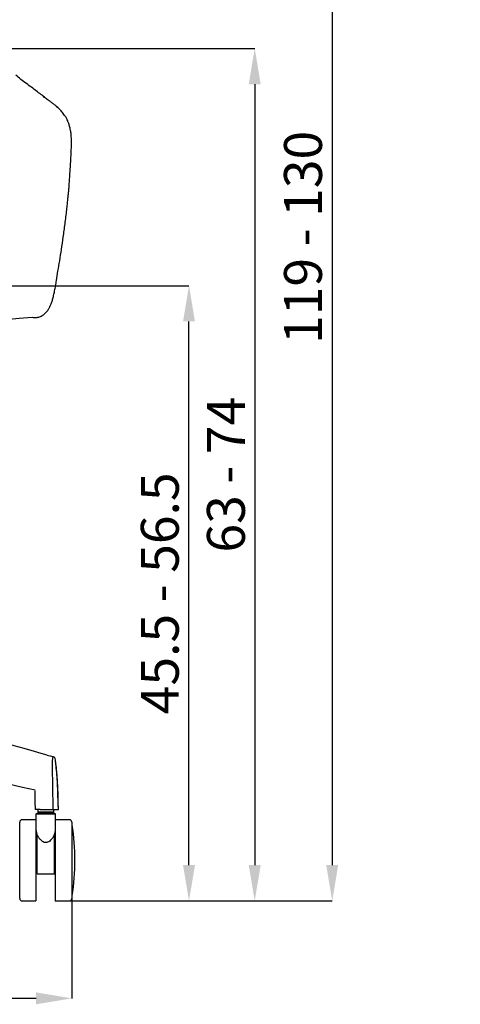
# Model space of a CAD drawing. Units: millimetres. Extents: x 44 to 3316, y 44 to 2332.
# Drawn here: x 1202 to 1528, y 984 to 1712 of the extents above; entities that cross this region are included whole.
import ezdxf

# ---------------------------------------------------------------- set-up
doc = ezdxf.new("R2010")
doc.units = ezdxf.units.MM
doc.header["$PDSIZE"] = -1
doc.layers.add('OGGETTO', color=7, linetype='Continuous')
doc.layers.add('QUOTE', color=7, linetype='Continuous')
doc.styles.get("Standard").update_dxf_attribs({"font": 'arial.ttf'})
doc.dimstyles.new('SLDDIMSTYLE0', dxfattribs={"dimtxt": 28, "dimasz": 26.416, "dimexe": 0, "dimexo": 0.0625, "dimgap": 7, "dimtad": 1, "dimdec": 0, "dimlfac": 0.1, "dimrnd": 1e-09, "dimzin": 12, "dimdsep": 46, "dimtxsty": 'Standard', "dimcen": 0.09, "dimclrd": 251, "dimclre": 251, "dimclrt": 7, "dimadec": 0, "dimazin": 3, "dimtfac": 1, "dimtdec": 0, "dimtofl": 0, "dimtmove": 0, "dimatfit": 3, "dimfxl": 0, "dimfrac": 2, "dimtolj": 1, "dimtzin": 12, "dimarcsym": 0})

# ---------------------------------------------------------------- blocks, each defined once
blk = doc.blocks.new('*D8')
at = {"layer": 'Defpoints', "color": 0}
for p in [(897.21, 1515.4), (1327.23, 1515.4), (1228.58, 1060.62)]:
    blk.add_point(p, dxfattribs=at)
at = {"layer": 'QUOTE', "color": 251, "lineweight": -2}
for p, q in [((897.28, 1515.4), (1327.23, 1515.4)), ((1327.23, 1087.04), (1327.23, 1488.98)), ((1228.64, 1060.62), (1327.23, 1060.62))]:
    blk.add_line(p, q, dxfattribs=at)
at = {"layer": 'QUOTE', "color": 251}
for points in [[(1322.83, 1488.98), (1331.63, 1488.98), (1327.23, 1515.4)], [(1322.83, 1087.04), (1331.63, 1087.04), (1327.23, 1060.62)]]:
    blk.add_solid(points, dxfattribs=at)
at = {"layer": 'QUOTE', "color": 7, "lineweight": -3, "insert": (1291.64, 1288.01), "char_height": 28, "attachment_point": 2, "rotation": 90}
blk.add_mtext('\\A1;45.5 - 56.5', dxfattribs=at)
blk = doc.blocks.new('*D9')
at = {"layer": 'Defpoints', "color": 0}
for p in [(955.6, 2255.48), (1228.58, 1060.62), (1433.09, 1060.62)]:
    blk.add_point(p, dxfattribs=at)
at = {"layer": 'QUOTE', "color": 251, "lineweight": -2}
for p, q in [((955.66, 2255.48), (1433.09, 2255.48)), ((1433.09, 2229.07), (1433.09, 1087.04)), ((1228.64, 1060.62), (1433.09, 1060.62))]:
    blk.add_line(p, q, dxfattribs=at)
at = {"layer": 'QUOTE', "color": 251}
for points in [[(1428.69, 2229.07), (1437.5, 2229.07), (1433.09, 2255.48)], [(1428.69, 1087.04), (1437.5, 1087.04), (1433.09, 1060.62)]]:
    blk.add_solid(points, dxfattribs=at)
at = {"layer": 'QUOTE', "color": 7, "lineweight": -3, "insert": (1397.48, 1551.16), "char_height": 28, "attachment_point": 2, "rotation": 90}
blk.add_mtext('\\A1;119 - 130', dxfattribs=at)
blk = doc.blocks.new('*D10')
at = {"layer": 'Defpoints', "color": 0}
for p in [(593.4, 1062.37), (1240.58, 1062.37), (593.4, 988.56)]:
    blk.add_point(p, dxfattribs=at)
at = {"layer": 'QUOTE', "color": 251, "lineweight": -2}
for p, q in [((593.4, 1062.31), (593.4, 988.56)), ((1240.58, 1062.31), (1240.58, 988.56)), ((1214.16, 988.56), (619.82, 988.56))]:
    blk.add_line(p, q, dxfattribs=at)
at = {"layer": 'QUOTE', "color": 251}
for points in [[(619.82, 992.97), (619.82, 984.16), (593.4, 988.56)], [(1214.16, 992.97), (1214.16, 984.16), (1240.58, 988.56)]]:
    blk.add_solid(points, dxfattribs=at)
at = {"layer": 'QUOTE', "color": 7, "lineweight": -3, "insert": (916.99, 1024.16), "char_height": 28, "attachment_point": 2}
blk.add_mtext('\\A1;65', dxfattribs=at)
blk = doc.blocks.new('*D12')
at = {"layer": 'Defpoints', "color": 0}
for p in [(1172.84, 1690.85), (1233.76, 1060.62), (1375.81, 1060.62)]:
    blk.add_point(p, dxfattribs=at)
at = {"layer": 'QUOTE', "color": 251, "lineweight": -2}
for p, q in [((1172.9, 1690.85), (1375.81, 1690.85)), ((1375.81, 1664.43), (1375.81, 1087.04)), ((1233.83, 1060.62), (1375.81, 1060.62))]:
    blk.add_line(p, q, dxfattribs=at)
at = {"layer": 'QUOTE', "color": 251}
for points in [[(1371.41, 1664.43), (1380.22, 1664.43), (1375.81, 1690.85)], [(1371.41, 1087.04), (1380.22, 1087.04), (1375.81, 1060.62)]]:
    blk.add_solid(points, dxfattribs=at)
at = {"layer": 'QUOTE', "color": 7, "lineweight": -3, "insert": (1354.51, 1375.74), "char_height": 28, "attachment_point": 5, "rotation": 90}
blk.add_mtext('\\A1;63 - 74', dxfattribs=at)

msp = doc.modelspace()

# ---------------------------------------------------------------- linework, layer by layer
at = {"layer": 'OGGETTO', "lineweight": -3}
for p, q in [((1236.88, 1571.53), (1236.9, 1571.55)), ((1204.16, 1144.54), (948.66, 1203.49)), ((1213.41, 1142.4), (1204.16, 1144.54)), ((1226.35, 1143.73), (1226.44, 1139.4)), ((1230.38, 1139.4), (1230.23, 1143.71)), ((1230.42, 1139.4), (1230.28, 1143.75)), ((1230.66, 1128.12), (1230.38, 1139.4)), ((1214.14, 1124.62), (1214.14, 1113.2)), ((1228.64, 1124.62), (1214.14, 1124.62)), ((1215.39, 1128.12), (1215.39, 1126.12)), ((1221.39, 1126.12), (1215.39, 1126.12)), ((1217.44, 1126.12), (1217.44, 1125.12)), ((1227.39, 1126.12), (1221.39, 1126.12)), ((1225.34, 1125.12), (1225.34, 1126.12)), ((1227.24, 1128.12), (1230.66, 1128.12)), ((1227.39, 1126.12), (1227.39, 1128.12)), ((1228.64, 1113.2), (1228.64, 1124.62)), ((1202.14, 1062.37), (1202.14, 1118.87)), ((1214.14, 1120.62), (1203.89, 1120.62)), ((1238.89, 1120.62), (1228.64, 1120.62)), ((1240.64, 1118.87), (1240.64, 1062.37)), ((1214.14, 1113.2), (1214.14, 1060.62)), ((1214.89, 1080.62), (1214.89, 1109.93)), ((1227.89, 1080.62), (1227.89, 1109.93)), ((1228.64, 1060.62), (1228.64, 1113.2)), ((1214.89, 1080.62), (1227.89, 1080.62)), ((1203.89, 1060.62), (1214.14, 1060.62)), ((1228.64, 1060.62), (1238.89, 1060.62))]:
    msp.add_line(p, q, dxfattribs=at)
at = {"layer": 'OGGETTO', "lineweight": -3, "flags": 128}
for points in [[(1222.42, 1168.45), (1218.06, 1169.67), (1212.94, 1171.11)], [(1222.29, 1168.47), (1223.27, 1168.19), (1224.67, 1167.8), (1227.29, 1167.06)]]:
    msp.add_lwpolyline(points, dxfattribs=at)
at = {"layer": 'OGGETTO', "lineweight": -3}
for centre, radius, start, end in [((1214.64, 1124.62), 0.5, 90, 180), ((1228.14, 1124.62), 0.5, 0, 90), ((1203.89, 1118.87), 1.75, 90, 180), ((1238.89, 1118.87), 1.75, 0, 90), ((1240.72, 1116.82), 0.2, 8.60839, 90), ((1067.65, 1090.62), 175.24, 351.39161, 8.60839), ((1240.72, 1064.42), 0.2, 270, 351.39161), ((1203.89, 1062.37), 1.75, 180, 270), ((1238.89, 1062.37), 1.75, 270, 0)]:
    msp.add_arc(centre, radius, start, end, dxfattribs=at)
for points, knots in [([(1221.26, 1654.13), (1220.1, 1655.07), (1217.71, 1656.98), (1214.32, 1659.41), (1210.87, 1662.21), (1206.97, 1664.81), (1202.92, 1668.09), (1200.45, 1670.04), (1199.19, 1671.03)], [0, 0, 0, 0, 0.14942, 0.305358, 0.468422, 0.638669, 0.815998, 1, 1, 1, 1]), ([(1219.5, 1655.14), (1220.07, 1654.91), (1220.72, 1654.65), (1221.19, 1654.15), (1221.25, 1654.08)], [0, 0, 0, 0, 0.869058, 1, 1, 1, 1]), ([(1239.83, 1629.41), (1239.61, 1630.56), (1239.21, 1632.68), (1238.42, 1635.19), (1237.65, 1637.17), (1236.96, 1638.62), (1236.36, 1639.73), (1235.66, 1640.89), (1234.82, 1642.15), (1233.8, 1643.47), (1232.8, 1644.62), (1231.78, 1645.68), (1230.67, 1646.75), (1229.33, 1647.96), (1227.69, 1649.35), (1225.87, 1650.79), (1223.66, 1652.27), (1222.1, 1653.48), (1221.26, 1654.13)], [0, 0, 0, 0, 0.0672289, 0.1249632, 0.1732767, 0.2116481, 0.2399972, 0.2648607, 0.3144083, 0.3636698, 0.4168493, 0.4676849, 0.5233669, 0.5872221, 0.6667684, 0.7621672, 0.8733823, 1, 1, 1, 1]), ([(1236.89, 1571.52), (1237.05, 1572.94), (1237.33, 1575.58), (1237.7, 1579.2), (1238.02, 1582.37), (1238.29, 1585.03), (1238.47, 1587.15), (1238.6, 1588.82), (1238.7, 1590.33), (1238.81, 1591.94), (1238.92, 1593.67), (1239.04, 1595.54), (1239.22, 1598.28), (1239.46, 1602.12), (1239.81, 1607.41), (1240.07, 1612.2), (1240.25, 1616.31), (1240.37, 1619.56), (1240.38, 1622.9), (1240.22, 1626.35), (1239.96, 1628.4), (1239.82, 1629.44)], [0, 0, 0, 0, 0.0682213, 0.1272858, 0.1775862, 0.2234123, 0.2575807, 0.2816745, 0.3061597, 0.3327966, 0.3615634, 0.3924711, 0.4255523, 0.499376, 0.5880886, 0.6925286, 0.7473039, 0.8056013, 0.8674015, 0.9327007, 1, 1, 1, 1]), ([(1227.18, 1508.26), (1227.43, 1509.38), (1227.96, 1511.78), (1228.64, 1515.44), (1229.46, 1520.39), (1230.39, 1526.56), (1231.7, 1534.09), (1233.1, 1542.5), (1234.37, 1551.57), (1235.65, 1561.41), (1236.47, 1568.09), (1236.9, 1571.54)], [0, 0, 0, 0, 0.048876, 0.105168, 0.167681, 0.274693, 0.395565, 0.528229, 0.674036, 0.831588, 1, 1, 1, 1]), ([(1211.39, 1492.07), (1212.34, 1491.95), (1214.16, 1491.73), (1216.92, 1492.41), (1219.16, 1493.56), (1220.75, 1494.85), (1221.92, 1496.08), (1222.89, 1497.32), (1223.85, 1498.82), (1224.79, 1500.64), (1225.67, 1502.75), (1226.32, 1504.84), (1226.83, 1506.76), (1227.06, 1507.76), (1227.19, 1508.28)], [0, 0, 0, 0, 0.1132331, 0.2185336, 0.323561, 0.4199668, 0.4795403, 0.5444198, 0.6280396, 0.7029538, 0.788554, 0.8864164, 0.9407159, 1, 1, 1, 1]), ([(1164.57, 1488.59), (1165.2, 1488.65), (1166.63, 1488.81), (1168.77, 1489.03), (1170.66, 1489.13), (1172.05, 1489.19), (1173.56, 1489.22), (1175.43, 1489.33), (1177.65, 1489.53), (1180.02, 1489.72), (1182.23, 1489.91), (1211.39, 1492.07)], [0, 0, 0, 0, 0.089329, 0.203872, 0.300865, 0.381693, 0.470349, 0.577246, 0.701129, 0.842109, 1, 1, 1, 1]), ([(1212.94, 1171.11), (1173.09, 1182.29), (1085.82, 1206.77), (998.56, 1231.31), (951.14, 1244.64)], [0, 0, 0, 0, 0.45667, 1, 1, 1, 1]), ([(1227.04, 1167.14), (1226.91, 1167.1), (1226.71, 1167.04), (1226.51, 1166.64), (1226.34, 1166.11), (1226.23, 1165.24), (1226.21, 1164.47), (1226.2, 1164.09)], [0, 0, 0, 0, 0.262991, 0.389513, 0.513379, 0.758469, 1, 1, 1, 1]), ([(1228.65, 1163.95), (1228.55, 1164.67), (1228.41, 1165.69), (1227.86, 1166.7), (1227.47, 1166.94), (1227.29, 1167.06)], [0, 0, 0, 0, 0.550058, 0.781256, 1, 1, 1, 1]), ([(1226.2, 1164.09), (1226.19, 1162.41), (1226.16, 1159.29), (1226.19, 1154.86), (1226.23, 1151.11), (1226.27, 1148.03), (1226.31, 1145.65), (1226.34, 1144.29), (1226.35, 1143.73)], [0, 0, 0, 0, 0.251515, 0.468801, 0.652286, 0.801997, 0.917905, 1, 1, 1, 1]), ([(1228.61, 1163.88), (1228.63, 1163.9), (1228.67, 1163.94), (1228.64, 1163.97), (1228.63, 1163.98)], [0, 0, 0, 0, 0.6617333, 1, 1, 1, 1]), ([(1230.23, 1143.71), (1230.12, 1146.03), (1229.91, 1150.57), (1229.38, 1157.33), (1228.87, 1161.68), (1228.61, 1163.88)], [0, 0, 0, 0, 0.341255, 0.668065, 1, 1, 1, 1]), ([(1230.28, 1143.67), (1230.23, 1144.76), (1230.15, 1146.73), (1230, 1149.36), (1229.87, 1151.38), (1229.73, 1153.4), (1229.52, 1155.99), (1229.16, 1159.71), (1228.82, 1162.52), (1228.62, 1164.11)], [0, 0, 0, 0, 0.1584557, 0.2859391, 0.3824333, 0.4529222, 0.5801251, 0.7623948, 1, 1, 1, 1]), ([(1230.27, 1143.72), (1230.27, 1143.72), (1230.28, 1143.72), (1230.25, 1143.71), (1230.23, 1143.71)], [0, 0, 0, 0, 0.408009, 1, 1, 1, 1]), ([(1213.32, 1141.88), (1213.34, 1139.87), (1213.38, 1135.29), (1213.42, 1130.7), (1213.44, 1128.12)], [0, 0, 0, 0, 0.436498, 1, 1, 1, 1]), ([(1226.44, 1139.4), (1226.47, 1137.52), (1226.54, 1133.76), (1226.61, 1130), (1226.64, 1128.12)], [0, 0, 0, 0, 0.500727, 1, 1, 1, 1]), ([(1230.42, 1139.4), (1230.42, 1139.4), (1230.43, 1139.4), (1230.4, 1139.4), (1230.38, 1139.4)], [0, 0, 0, 0, 0.402266, 1, 1, 1, 1]), ([(1230.71, 1128.07), (1230.67, 1129.97), (1230.6, 1133.77), (1230.48, 1137.57), (1230.42, 1139.47)], [0, 0, 0, 0, 0.499227, 1, 1, 1, 1]), ([(1214.38, 1128.12), (1213.99, 1128.12), (1213.44, 1128.12), (1213.52, 1128.12), (1213.55, 1128.12)], [0, 0, 0, 0, 0.706553, 1, 1, 1, 1]), ([(1217.25, 1128.12), (1216.44, 1128.12), (1215.32, 1128.12), (1214.58, 1128.12), (1214.38, 1128.12)], [0, 0, 0, 0, 0.718385, 1, 1, 1, 1]), ([(1228.11, 1125.12), (1228.11, 1125.12), (1228.1, 1125.12), (1227.76, 1125.12), (1227.15, 1125.12), (1226.03, 1125.12), (1224.5, 1125.12), (1222.77, 1125.12), (1221.39, 1125.12), (1220, 1125.12), (1218.27, 1125.12), (1216.75, 1125.12), (1215.63, 1125.12), (1215.02, 1125.12), (1214.68, 1125.12), (1214.67, 1125.12), (1214.66, 1125.12)], [0, 0, 0, 0, 0.047606, 0.112694, 0.178708, 0.244257, 0.369656, 0.434142, 0.5, 0.565858, 0.630344, 0.755743, 0.821292, 0.887306, 0.952394, 1, 1, 1, 1]), ([(1217.25, 1128.12), (1217.37, 1128.12), (1217.61, 1128.12), (1218.09, 1128.12), (1218.46, 1128.12), (1218.7, 1128.12)], [0, 0, 0, 0, 0.2594002, 0.5188001, 1, 1, 1, 1]), ([(1218.7, 1128.12), (1218.78, 1128.12), (1218.94, 1128.12), (1219.26, 1128.12), (1219.51, 1128.12), (1219.67, 1128.12)], [0, 0, 0, 0, 0.254752, 0.509504, 1, 1, 1, 1]), ([(1219.67, 1128.12), (1220.32, 1128.12), (1222.03, 1128.12), (1224.47, 1128.12), (1226.09, 1128.12), (1226.64, 1128.12)], [0, 0, 0, 0, 0.285224, 0.754037, 1, 1, 1, 1]), ([(1226.64, 1128.12), (1226.71, 1128.12), (1226.89, 1128.12), (1227.11, 1128.12), (1227.2, 1128.12), (1227.24, 1128.12)], [0, 0, 0, 0, 0.269156, 0.646122, 1, 1, 1, 1]), ([(1214.14, 1113.2), (1214.23, 1112.37), (1214.34, 1111.3), (1214.79, 1110.17), (1214.89, 1109.93)], [0, 0, 0, 0, 0.786335, 1, 1, 1, 1]), ([(1227.89, 1109.93), (1227.59, 1109.29), (1227, 1108.01), (1225.75, 1106.28), (1224.35, 1104.84), (1222.91, 1103.91), (1221.42, 1103.62), (1220.07, 1103.86), (1218.48, 1104.75), (1217.01, 1106.28), (1215.72, 1108.13), (1215.17, 1109.33), (1214.89, 1109.93)], [0, 0, 0, 0, 0.125259, 0.250379, 0.343717, 0.437886, 0.499996, 0.557265, 0.632078, 0.765132, 0.882523, 1, 1, 1, 1]), ([(1227.89, 1109.93), (1228.1, 1110.49), (1228.52, 1111.62), (1228.6, 1112.67), (1228.64, 1113.2)], [0, 0, 0, 0, 0.493007, 1, 1, 1, 1])]:
    msp.add_open_spline(points, degree=3, knots=knots, dxfattribs=at)
msp.add_point((1228.64, 1060.62), dxfattribs=at)

# ---------------------------------------------------------------- dimensions: what is measured, and where the dimension line sits
at = {"layer": 'QUOTE', "lineweight": -3}
for base, p1, p2, text, override, picture, middle in [((1433.09, 1060.62), (955.6, 2255.48), (1228.58, 1060.62), '<> - 130', {"dimdec": 0}, '*D9', (1433.09, 1551.16)), ((1327.23, 1515.4), (1228.58, 1060.62), (897.21, 1515.4), '<> - 56.5', {"dimdec": 1}, '*D8', (1327.23, 1288.01))]:
    dim = msp.add_linear_dim(base=base, p1=p1, p2=p2, angle=90, text=text, dimstyle='SLDDIMSTYLE0', override=override, dxfattribs=at)
    dim.commit()
    dim.dimension.update_dxf_attribs({"geometry": picture, "text_midpoint": middle, "dimtype": 160})
dim = msp.add_linear_dim(base=(1375.81, 1060.62), p1=(1172.84, 1690.85), p2=(1233.76, 1060.62), angle=90, text='<> - 74', dimstyle='SLDDIMSTYLE0', override={"dimdec": 1}, dxfattribs=at)
dim.commit()
dim.dimension.update_dxf_attribs({"geometry": '*D12', "text_midpoint": (1354.51, 1375.74)})
dim = msp.add_linear_dim(base=(593.4, 988.56), p1=(1240.58, 1062.37), p2=(593.4, 1062.37), dimstyle='SLDDIMSTYLE0', dxfattribs=at)
dim.commit()
dim.dimension.update_dxf_attribs({"geometry": '*D10', "text_midpoint": (916.99, 988.56), "dimtype": 160})

doc.saveas('drawing.dxf')
